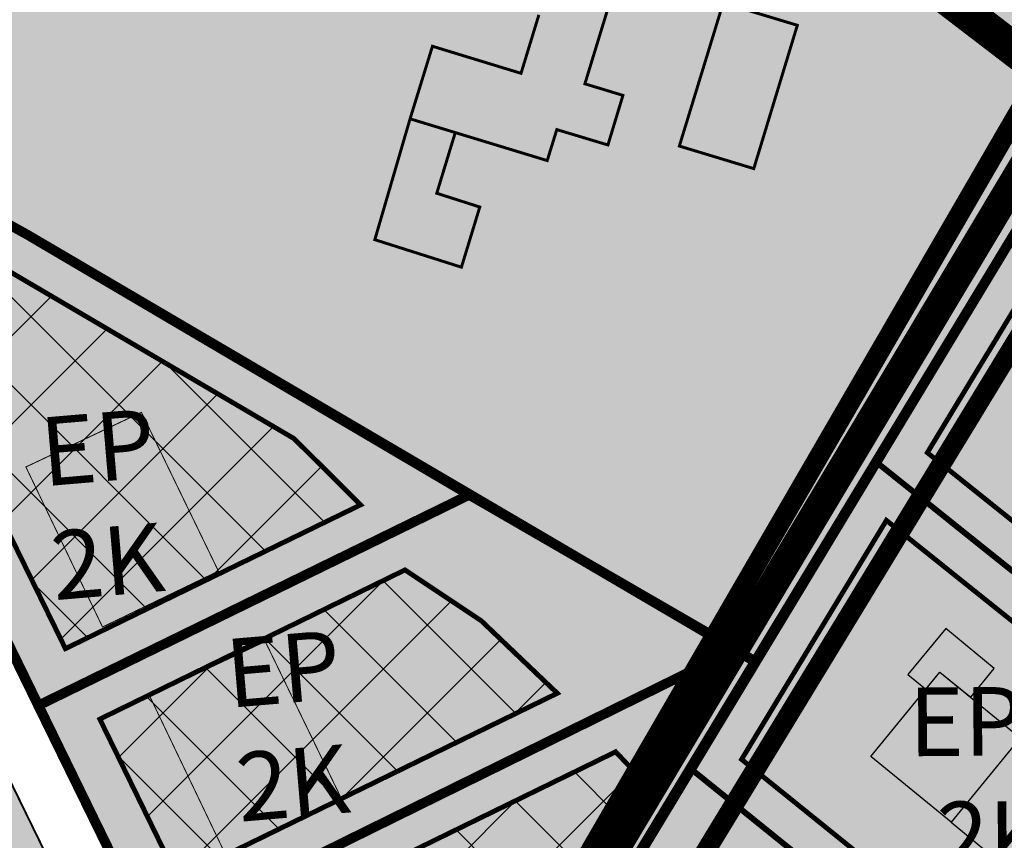
# Model space of a CAD drawing. Units: millimetres. Extents: x 543886 to 552775, y 6581566 to 6598004.
# Drawn here: x 545328 to 545429, y 6583100 to 6583184 of the extents above; entities that cross this region are included whole.
import ezdxf

# ---------------------------------------------------------------- set-up
doc = ezdxf.new("R2010")
doc.units = ezdxf.units.MM
for name, pattern in [('ACAD_ISO04W100', [30, 24, -3, 0, -3]), ('CENTER', [16, 10, -2, 2, -2]), ('DASHED', [19.049999999999997, 12.7, -6.35]), ('vana teeprojekt$0$CENTER', [2, 1.25, -0.25, 0.25, -0.25])]:
    doc.linetypes.add(name, pattern=pattern)
for name, color, linetype, lineweight in [('AR tekst 2 (tugipl.)', 7, 'Continuous', 0), ('dp.ala', 4, 'CENTER', 9), ('Level 1', 24, 'Continuous', 0), ('OPT-asf-olol', 9, 'Continuous', 9), ('OPT-hoonest_õigus', 7, 'Continuous', 9), ('OPT-kinnistu piir', 19, 'Continuous', 15), ('OPT-kontaktv-elamumaa', 2, 'Continuous', 15), ('OPT-ol-h-varv-tugi', 35, 'Continuous', 0), ('OPT-plan.hoone', 7, 'Continuous', 9), ('OPT-tee kontuurjoon', 7, 'Continuous', 9), ('OPT_mood-piir', 1, 'Continuous', 9)]:
    doc.layers.add(name, color=color, linetype=linetype, lineweight=lineweight)
doc.layers.add('OPT-asf-uus', color=7, linetype='Continuous', lineweight=9, true_color=0xa48070)
doc.layers.add('OPT-kergliiklus-plan', color=7, linetype='Continuous', lineweight=0, true_color=0xffda6b)
for name, color, linetype in [('OPT-hoone', 7, 'Continuous'), ('OPT-parkimine', 7, 'Continuous'), ('OPT_hoonestusala', 7, 'Continuous'), ('PLAN.HOONESTUSALA', 250, 'Continuous')]:
    doc.layers.add(name, color=color, linetype=linetype)

# ---------------------------------------------------------------- blocks, each defined once
blk = doc.blocks.new('1pere')
at = {"layer": 'OPT-kergliiklus-plan', "true_color": 0x7d9db0}
h = blk.add_hatch(color=153, dxfattribs=at)
h.dxf.hatch_style = 1
h.paths.add_polyline_path([(545821.4094968778, 6583170.534514936), (545810.8287089434, 6583185.21851987), (545800.2119096596, 6583177.51068286), (545810.8060638431, 6583162.958573147)])
at = {"layer": 'PLAN.HOONESTUSALA', "color": 7, "const_width": 0.1}
blk.add_lwpolyline([(545821.4094968778, 6583170.534514936), (545810.8287089434, 6583185.21851987), (545800.2119096596, 6583177.51068286), (545810.8060638431, 6583162.958573147), (545821.4094968778, 6583170.534514936)], dxfattribs=at)
blk = doc.blocks.new('ee2')
at = {"layer": 'OPT-hoone', "ltscale": 3, "true_color": 0xb5aeab}
h = blk.add_hatch(color=253, dxfattribs=at)
h.dxf.hatch_style = 1
h.paths.add_polyline_path([(553240.6035517118, 6584551.542213277), (553251.1815194559, 6584551.542213277), (553251.175918423, 6584540.391583261), (553240.5976031916, 6584540.391583256)])
h = blk.add_hatch(color=253, dxfattribs=at)
h.dxf.hatch_style = 1
h.paths.add_polyline_path([(553261.7594818622, 6584551.531586519), (553251.1815194557, 6584551.542213277), (553251.175918423, 6584540.391583261), (553261.7542283162, 6584540.380956149)])
at = {"layer": 'OPT-parkimine', "ltscale": 3, "true_color": 0xcfcbc9}
h = blk.add_hatch(color=254, dxfattribs=at)
h.dxf.hatch_style = 1
h.paths.add_polyline_path([(553244.6493425299, 6584551.542213277), (553244.6413395645, 6584555.316028875), (553238.2491311654, 6584555.334457443), (553238.2150813402, 6584549.269133379), (553240.6023396875, 6584549.270247627), (553240.6035517118, 6584551.542213277)])
h = blk.add_hatch(color=254, dxfattribs=at)
h.dxf.hatch_style = 1
h.paths.add_polyline_path([(553257.7136930856, 6584551.535650971), (553257.7254872695, 6584555.309456623), (553264.1177109564, 6584555.321463492), (553264.145667464, 6584549.256108278), (553261.7584114408, 6584549.259620796), (553261.7594818622, 6584551.531586519)])
at = {"layer": 'OPT-hoone', "color": 0, "ltscale": 3, "flags": 128}
for points in [[(553244.6493425299, 6584551.542213277), (553244.6413395645, 6584555.316028875), (553238.2491311654, 6584555.334457443), (553238.2150813402, 6584549.269133379), (553238.2150813402, 6584549.269133379), (553238.2150813402, 6584549.269133379), (553240.6023396875, 6584549.270247627), (553240.6035517118, 6584551.542213277), (553244.6493425299, 6584551.542213277)], [(553257.7136930856, 6584551.535650971), (553257.7254872695, 6584555.309456623), (553264.1177109564, 6584555.321463492), (553264.145667464, 6584549.256108278), (553264.145667464, 6584549.256108278), (553264.145667464, 6584549.256108278), (553261.7584114408, 6584549.259620796), (553261.7594818622, 6584551.531586519), (553257.7136930856, 6584551.535650971)], [(553240.6035517118, 6584551.542213277), (553251.1815194559, 6584551.542213277), (553251.175918423, 6584540.391583261), (553240.5976031916, 6584540.391583256), (553240.6035517118, 6584551.542213277)], [(553261.7594818622, 6584551.531586519), (553251.1815194557, 6584551.542213277), (553251.175918423, 6584540.391583261), (553261.7542283162, 6584540.380956149), (553261.7594818622, 6584551.531586519)]]:
    blk.add_lwpolyline(points, dxfattribs=at)

msp = doc.modelspace()

# ---------------------------------------------------------------- hatches: boundary and pattern name
at = {"true_color": 0xf8d731, "transparency": 33554638}
h = msp.add_hatch(color=40, dxfattribs=at)
h.dxf.hatch_style = 1
h.paths.add_polyline_path([(545415.7541736558, 6583138.968618442), (545461.1228140853, 6583102.638959419), (545437.235310844, 6583075.07916681), (545396.8280780944, 6583107.695891755)])
h.paths.add_polyline_path([(545391.6934258724, 6583025.222413546), (545399.1549112641, 6583033.406141047), (545414.0277263862, 6583049.66720102), (545423.3103111176, 6583059.756176714), (545437.2426822081, 6583075.073216644), (545396.8280780944, 6583107.695891755), (545381.7498359046, 6583082.839149089), (545361.6658760615, 6583049.627078316), (545386.8874018531, 6583024.819669055)])
h.paths.add_polyline_path([(545461.1228140853, 6583102.638959419), (545486.7146163129, 6583132.097729984), (545461.6955954849, 6583152.195152445), (545436.1766163221, 6583172.690728996), (545415.7541736558, 6583138.968618442)])
at = {"layer": 'OPT-asf-uus', "ltscale": 0.5}
h = msp.add_hatch(color=256, dxfattribs=at)
h.dxf.hatch_style = 1
edge = h.paths.add_edge_path()
edge.add_line((545283.5824612438, 6583183.576092009), (545290.3139038227, 6583171.006502251))
edge.add_line((545290.3139038227, 6583171.006502251), (545298.8082426456, 6583153.799794768))
edge.add_arc((545290.4959418518, 6583151.751941123), 8.560843944269331, -62.02168591177792, 13.840016263402276, ccw=False)
edge.add_line((545294.5121534241, 6583144.191643929), (545291.2149715745, 6583142.621497907))
edge.add_arc((545282.470096388, 6583162.479776864), 21.69848117193399, 275.0416739710277, 293.7669747999, ccw=False)
edge.add_line((545284.3769654199, 6583140.865246204), (545165.2572946862, 6583126.537057102))
edge.add_arc((545165.4979836921, 6583109.085896529), 17.45282030285314, 90.7901818240088, 152.0638950102671)
edge.add_line((545150.0789302725, 6583117.262309446), (545121.0910486066, 6583034.935706012))
edge.add_arc((545143.8770737487, 6583026.489194206), 24.30116259500359, 159.6608486236431, 186.7157068826158)
edge.add_line((545119.7426504589, 6583023.647343413), (545121.0769855502, 6583014.498533374))
edge.add_arc((545113.5623606334, 6583014.616360513), 7.515548607741456, 287.0291432379411, 359.10169240998886, ccw=False)
edge.add_line((545115.7633498209, 6583007.430324229), (545132.7114500527, 6583009.777997718))
edge.add_arc((545133.7137708637, 6583017.764710767), 8.049362231589198, 197.2100838318829, 262.8468607039407, ccw=False)
edge.add_line((545126.0248083307, 6583015.383096294), (545124.8977172637, 6583024.692578245))
edge.add_arc((545143.6798623027, 6583026.843842426), 18.90494405827129, 157.1049484307466, 186.534054389095, ccw=False)
edge.add_line((545126.2642684651, 6583034.198704841), (545154.1752113681, 6583113.981167266))
edge.add_arc((545167.230024754, 6583106.529154703), 15.03198735296399, 95.80291591122028, 150.2811993238555, ccw=False)
edge.add_line((545165.7101866794, 6583121.484111607), (545284.5729116168, 6583135.672513326))
edge.add_arc((545281.8633931343, 6583163.718707869), 28.17677268172908, 275.518170364577, 291.1198848986127)
edge.add_line((545292.0160640529, 6583137.434610168), (545297.1712643361, 6583139.680471964))
edge.add_arc((545299.6436125619, 6583129.470039423), 10.50549563015189, 44.92213120483302, 103.6115806285253, ccw=False)
edge.add_line((545307.0822087362, 6583136.888443927), (545350.3316366203, 6583047.927643213))
edge.add_arc((545341.7883764063, 6583045.068300695), 9.009058481409934, -39.94534244368373, 18.504870978471615, ccw=False)
edge.add_line((545348.6952367169, 6583039.283975725), (545356.4590775627, 6583040.87756277))
edge.add_line((545356.4590775627, 6583040.87756277), (545360.9949126816, 6583044.177875535))
edge.add_arc((545373.8316994244, 6583063.076872176), 22.8463381729682, 198.4585259772516, 235.8144326221769, ccw=False)
edge.add_line((545352.1607347478, 6583055.843307502), (545292.4081789105, 6583178.340291814))
edge.add_line((545292.4081789105, 6583178.340291814), (545287.4891401695, 6583189.866009943))
edge.add_line((545287.4891401695, 6583189.866009943), (545283.5824612438, 6583183.576092009))
at = {"layer": 'OPT-kontaktv-elamumaa', "true_color": 0xf9e79f, "transparency": 33554610}
h = msp.add_hatch(color=41, dxfattribs=at)
h.dxf.hatch_style = 1
h.paths.add_polyline_path([(545330.8611195406, 6583261.901718103), (545343.8325643992, 6583267.923440021), (545448.2646993046, 6583192.602961504), (545403.4134747003, 6583118.591950839), (545329.2070593984, 6583162.149790406), (545298.7384778168, 6583178.972930434), (545290.7911471449, 6583195.283344817)])
h.paths.add_polyline_path([(545395.2388310262, 6583287.062759454), (545422.537958856, 6583269.581876138), (545397.0667872397, 6583229.54641012), (545370.895482171, 6583248.402523567)])
h.paths.add_polyline_path([(545363.9241677058, 6583301.491027273), (545370.8672337601, 6583302.661847389), (545395.2388310262, 6583287.062759454), (545370.895482171, 6583248.402523567), (545343.8325643993, 6583267.923440021)])
h.paths.add_polyline_path([(545454.1391027482, 6583261.202642643), (545479.8448033809, 6583244.750861911), (545448.2646993047, 6583192.602961504), (545422.0236226479, 6583211.52903682)])
h = msp.add_hatch(color=41, dxfattribs=at)
h.dxf.hatch_style = 1
h.paths.add_polyline_path([(545374.284621048, 6583135.593040663), (545330.3461996336, 6583114.100821038), (545341.8963397146, 6583090.505406561), (545401.4771843345, 6583119.861615585)])
h.paths.add_polyline_path([(545401.4771843345, 6583119.861615585), (545341.8963397146, 6583090.505406561), (545361.6824440594, 6583049.646714447), (545403.4134747003, 6583118.591950839)])
h.paths.add_polyline_path([(545329.2070595504, 6583162.149790658), (545298.7384779688, 6583178.972930686), (545330.3461996336, 6583114.100821038), (545374.284621048, 6583135.593040663)])
at = {"layer": 'OPT-kontaktv-elamumaa', "true_color": 0xffffff, "transparency": 33554687}
h = msp.add_hatch(dxfattribs=at)
h.set_pattern_fill('ANSI37', scale=2)
h.set_pattern_definition([(45, (-2650.119487062213, 1537.515051072463), (-4.490128060534577, 4.490128060534577), []), (135, (-2650.119487062213, 1537.515051072463), (-4.490128060534577, -4.490128060534576), [])])
h.paths.add_polyline_path([(545320.7655178612, 6583162.291736619), (545314.3561551354, 6583158.28461047), (545333.1223922607, 6583119.911665001), (545363.215855442, 6583134.575912122), (545356.4255010532, 6583141.33606329)])
h.paths.add_polyline_path([(545367.7367790343, 6583127.937316613), (545336.62988519, 6583112.72156286), (545344.5622447897, 6583096.4608106), (545383.2648635453, 6583115.359186073), (545375.5207257147, 6583122.747263326)])
h.paths.add_polyline_path([(545389.2163831979, 6583109.389695119), (545348.0697386017, 6583089.270706923), (545362.7613401219, 6583059.154007141), (545391.6912786623, 6583106.778843272)])
at = {"layer": 'OPT-ol-h-varv-tugi', "true_color": 0xafa197}
for points in [[(545389.6479139416, 6583175.307872253), (545389.96, 6583176.339999999), (545386.0799999998, 6583177.52), (545386.3951099031, 6583178.550252946), (545386.5029648603, 6583178.90288511), (545387.1398180304, 6583180.98507881), (545388.095918796, 6583184.111053653), (545388.4491891805, 6583185.266072427), (545388.7871757476, 6583186.371120708), (545388.8999999998, 6583186.74), (545387.5059982217, 6583187.165458352), (545383.3299999994, 6583188.439999999), (545383.6600000006, 6583189.549999999), (545379.4892999269, 6583190.821256762), (545375.1300000002, 6583192.149999999), (545374.1756722052, 6583189.022925906), (545373.5399999999, 6583186.940000001), (545381.3899999998, 6583184.550000001), (545380.7540006689, 6583182.467276914), (545380.6462903144, 6583182.114555095), (545380.3316028845, 6583181.084040215), (545379.5700000008, 6583178.589999999), (545373.7907700744, 6583180.356409146), (545370.5400000005, 6583181.350000001), (545370.3748712484, 6583180.814055806), (545369.4002266, 6583177.650735456), (545368.2599999997, 6583173.95), (545364.6630251108, 6583161.62169469), (545373.4945632152, 6583158.816559487), (545375.3661633896, 6583164.952840568), (545370.9796155244, 6583166.355408169), (545372.8661442758, 6583172.546410971), (545382.2399999994, 6583169.689999999), (545383.2199999994, 6583172.85), (545385.2231390812, 6583172.246366918), (545388.43, 6583171.279999999), (545388.8926068689, 6583172.809928598)], [(545407.7400000001, 6583183.490000001), (545400.1800000002, 6583185.770000001), (545395.7099999998, 6583171.17), (545403.2999999999, 6583168.87)]]:
    msp.add_hatch(color=253, dxfattribs=at).paths.add_polyline_path(points)

# ---------------------------------------------------------------- linework, layer by layer
at = {"layer": 'dp.ala', "color": 5, "linetype": 'DASHED', "const_width": 2, "flags": 128}
msp.add_lwpolyline([(545496.7271563377, 6583550.764701259), (545403.4417134154, 6583393.123685276), (545403.4417134154, 6583393.123685276), (545280.3787414231, 6583186.009990931), (545118.0811281526, 6583164.784945057), (545098.109951969, 6583100.456918316), (545070.0087924377, 6583113.409561842), (545088.3155904964, 6583160.624690283), (544741.3644815506, 6583122.012692996), (544763.9476486011, 6583020.707216966), (544973.5787757626, 6583037.920964306), (544982.9055813495, 6582987.314512156), (545360.2374548042, 6583036.561661357), (545360.2374548042, 6583036.561661357), (545360.2374548042, 6583036.561661357), (545523.7960727615, 6583305.296773285), (545523.7960727615, 6583305.296773285), (545523.7960727615, 6583305.296773285), (545523.7960727615, 6583305.296773285), (545523.7960727615, 6583305.296773285), (545680.0005405871, 6583567.078529365), (545680.0005405871, 6583567.078529365), (545543.9042652384, 6583677.966933399), (545496.7271563377, 6583550.764701259)], dxfattribs=at)
at = {"layer": 'dp.ala', "color": 5, "linetype": 'DASHED', "const_width": 2}
msp.add_lwpolyline([(545263.87029438, 6583033.016532508), (545355.291082299, 6583045.236971153), (545434.00684483, 6583181.03875789), (545550.1341103043, 6583089.04646841), (545413.2104066354, 6582983.18914438), (545273.5205128235, 6582961.386642918), (545263.87029438, 6583033.016532508)], dxfattribs=at)
at = {"layer": 'dp.ala', "color": 178, "ltscale": 0.7, "const_width": 3}
msp.add_lwpolyline([(545397.0282304061, 6583007.987202182), (545356.937746322, 6583045.56329493), (545434.7775192448, 6583175.828362156), (545544.968769369, 6583088.847853666), (545412.5588208542, 6582986.492163143), (545397.0282304061, 6583007.987202182), (545397.0282304061, 6583007.987202182)], close=True, dxfattribs=at)
at = {"layer": 'Level 1', "linetype": 'Continuous', "lineweight": 0, "const_width": 1, "flags": 128}
msp.add_lwpolyline([(544979.4400000001, 6583037.21), (544989.77, 6582990.99), (545268.28, 6583028.91), (545356.38, 6583040.91), (545673.49, 6583564.48), (545545.36, 6583668.74), (545511.74, 6583560.33), (545502.51, 6583547.68), (545281.68, 6583180.16), (545329.1, 6583081.59), (545088.01, 6583054.51), (544978.34, 6583042.18)], close=True, dxfattribs=at)
at = {"layer": 'Level 1', "const_width": 1}
msp.add_lwpolyline([(545359.7586160402, 6583046.09383989), (545384.2221271923, 6583022.065784481), (545397.9466275467, 6583010.840748527), (545413.7652987894, 6582989.482223618), (545540.7986428489, 6583088.872872357), (545535.9921078797, 6583092.648467214), (545436.1893082577, 6583172.680551305), (545359.7586160402, 6583046.09383989)], dxfattribs=at)
at = {"layer": 'OPT-asf-olol', "ltscale": 1000, "const_width": 3.5}
msp.add_lwpolyline([(545492.1281176092, 6583133.288890978), (545418.8845506714, 6583189.415235239), (545395.2849034128, 6583206.371819603), (545362.707158891, 6583207.784296774), (545336.3614093919, 6583231.868951321), (545323.4428914116, 6583249.664586567), (545322.7738001661, 6583253.977545829), (545324.1951557983, 6583257.261768037), (545327.7099483908, 6583262.630628144), (545332.4754298367, 6583269.750553414), (545408.6163926991, 6583397.53682702)], dxfattribs=at)
at = {"layer": 'OPT-asf-uus', "color": 251, "ltscale": 0.5, "const_width": 0.2, "flags": 128}
msp.add_lwpolyline([(545165.7101866794, 6583121.484111607), (545284.5729116168, 6583135.672513326, 0.068180676537144), (545292.0160640529, 6583137.434610168), (545297.1712643361, 6583139.680471964, -0.2618295872354552), (545307.0822087362, 6583136.888443927), (545350.3316366203, 6583047.927643213, -0.2607144658348942), (545348.6952367169, 6583039.283975725), (545356.4590775627, 6583040.87756277), (545360.9949126816, 6583044.177875535), (545360.9949126816, 6583044.177875535, -0.1644548713195504), (545352.1607347478, 6583055.843307502), (545292.4081789105, 6583178.340291814), (545287.4891401695, 6583189.866009943), (545283.5824612438, 6583183.576092009)], format="xyb", dxfattribs=at)
at = {"layer": 'OPT-hoonest_õigus', "color": 250, "linetype": 'ACAD_ISO04W100', "ltscale": 0.7, "const_width": 0.5}
for points in [[(545320.7655178612, 6583162.291736619), (545314.3561551354, 6583158.28461047), (545314.3561551354, 6583158.28461047), (545333.1223922607, 6583119.911665001), (545333.1223922607, 6583119.911665001), (545363.215855442, 6583134.575912122), (545363.215855442, 6583134.575912122), (545356.4255010532, 6583141.33606329)], [(545367.7367790343, 6583127.937316613), (545336.62988519, 6583112.72156286), (545336.62988519, 6583112.72156286), (545344.5622447897, 6583096.4608106), (545344.5622447897, 6583096.4608106), (545383.2648635453, 6583115.359186073), (545375.5207257147, 6583122.747263326)], [(545389.2163831979, 6583109.389695119), (545348.0697386017, 6583089.270706923), (545348.0697386017, 6583089.270706923), (545362.7613401219, 6583059.154007141), (545362.7613401219, 6583059.154007141), (545391.6912786623, 6583106.778843272)]]:
    msp.add_lwpolyline(points, close=True, dxfattribs=at)
at = {"layer": 'OPT-kinnistu piir', "color": 32, "linetype": 'DASHED', "ltscale": 0.2, "const_width": 1}
for points in [[(545330.8611195406, 6583261.901718103), (545343.8325643992, 6583267.923440021), (545448.2646993046, 6583192.602961504), (545403.4134747003, 6583118.591950839), (545329.2070593984, 6583162.149790406), (545298.7384778168, 6583178.972930434), (545290.7911471449, 6583195.283344817), (545330.8611195406, 6583261.901718103)], [(545290.7715412324, 6583195.32362309), (545297.6598045628, 6583181.165977459), (545361.789483243, 6583049.742106699), (545356.4095070838, 6583040.88158345), (545348.829515334, 6583039.863609044), (545314.5465684916, 6583110.09421646), (545280.4606496566, 6583180.009184821), (545281.7469138608, 6583180.318471663), (545290.7715412324, 6583195.32362309)], [(545329.2070595504, 6583162.149790658), (545298.7384779688, 6583178.972930686), (545330.3461996336, 6583114.100821038), (545330.3461996336, 6583114.100821038), (545374.284621048, 6583135.593040663), (545374.284621048, 6583135.593040663), (545374.284621048, 6583135.593040663), (545329.2070595504, 6583162.149790658)], [(545374.284621048, 6583135.593040663), (545330.3461996336, 6583114.100821038), (545341.8963397146, 6583090.505406561), (545341.8963397146, 6583090.505406561), (545401.4771843345, 6583119.861615585), (545401.4771843345, 6583119.861615585), (545401.4771843345, 6583119.861615585), (545374.284621048, 6583135.593040663)], [(545401.4771843345, 6583119.861615585), (545341.8963397146, 6583090.505406561), (545361.6824440594, 6583049.646714447), (545361.6824440594, 6583049.646714447), (545403.4134747003, 6583118.591950839), (545403.4134747003, 6583118.591950839), (545403.4134747003, 6583118.591950839), (545401.4771843345, 6583119.861615585)]]:
    msp.add_lwpolyline(points, dxfattribs=at)
at = {"layer": 'OPT-tee kontuurjoon', "color": 251, "true_color": 0x636466, "const_width": 0.3}
msp.add_lwpolyline([(545381.3899999998, 6583184.550000001), (545380.7540006689, 6583182.467276914), (545380.6462903144, 6583182.114555095), (545380.3316028845, 6583181.084040215), (545379.5700000008, 6583178.589999999), (545373.7907700744, 6583180.356409146), (545370.5400000005, 6583181.350000001), (545370.3748712484, 6583180.814055806), (545369.4002266, 6583177.650735456), (545368.2599999997, 6583173.95), (545382.2399999994, 6583169.689999999), (545383.2199999994, 6583172.85), (545385.2231390812, 6583172.246366918), (545388.43, 6583171.279999999), (545388.8926068689, 6583172.809928598), (545389.6479139416, 6583175.307872253), (545389.96, 6583176.339999999), (545386.0799999998, 6583177.52), (545386.3951099031, 6583178.550252946), (545386.5029648603, 6583178.90288511), (545387.1398180304, 6583180.98507881), (545388.095918796, 6583184.111053653), (545388.4491891805, 6583185.266072427)], dxfattribs=at)
for points in [[(545407.7400000001, 6583183.490000001), (545400.1800000002, 6583185.770000001), (545395.7099999998, 6583171.17), (545403.2999999999, 6583168.87)], [(545368.2599999997, 6583173.95), (545364.6630251108, 6583161.62169469), (545373.4945632152, 6583158.816559487), (545375.3661633896, 6583164.952840568), (545370.9796155244, 6583166.355408169), (545372.8661442756, 6583172.546410971)]]:
    msp.add_lwpolyline(points, close=True, dxfattribs=at)
at = {"layer": 'OPT_hoonestusala', "color": 0, "linetype": 'vana teeprojekt$0$CENTER', "lineweight": 18, "ltscale": 5, "const_width": 0.5, "flags": 128}
for points in [[(545459.8417322002, 6583108.789219774), (545459.8417322002, 6583108.789219774), (545480.1842984, 6583132.212785004), (545437.2350622105, 6583166.716786898), (545420.9932272334, 6583139.897776823)], [(545435.9881913639, 6583081.226382075), (545435.9881913639, 6583081.226382075), (545454.5982635856, 6583102.739183105), (545416.8195655884, 6583132.99107524), (545402.0573928277, 6583108.615328254)]]:
    msp.add_lwpolyline(points, close=True, dxfattribs=at)
at = {"layer": 'OPT_mood-piir', "color": 1, "linetype": 'Continuous', "lineweight": 0, "const_width": 0.6}
for points in [[(545461.1228140853, 6583102.638959419), (545461.1228140853, 6583102.638959419), (545461.1228140853, 6583102.638959419), (545461.1228140853, 6583102.638959419), (545486.7146163129, 6583132.097729984), (545461.6955954849, 6583152.195152445), (545436.1766163221, 6583172.690728996), (545415.7541736558, 6583138.968618442)], [(545391.6934258724, 6583025.222413546), (545399.1549112641, 6583033.406141047), (545414.0277263862, 6583049.66720102), (545423.3103111176, 6583059.756176714), (545437.2426822081, 6583075.073216644), (545396.8280780944, 6583107.695891755), (545381.7498359046, 6583082.839149089), (545361.6658760615, 6583049.627078316), (545386.8874018531, 6583024.819669055)]]:
    msp.add_lwpolyline(points, close=True, dxfattribs=at)
at = {"layer": 'OPT_mood-piir', "const_width": 0.6}
msp.add_lwpolyline([(545415.7541736558, 6583138.968618442), (545461.1228140853, 6583102.638959419), (545437.235310844, 6583075.07916681), (545396.8280780944, 6583107.695891755), (545415.7541736558, 6583138.968618442)], dxfattribs=at)

# ---------------------------------------------------------------- block references
at = {"layer": 'OPT-kergliiklus-plan', "color": 251, "rotation": 169.7951309232049}
for p in [(2248845.557383374, 12965464.58022382), (2248858.179984658, 12965441.20577885)]:
    msp.add_blockref('1pere', p, dxfattribs=at)
at = {"layer": 'OPT-plan.hoone', "color": 0, "rotation": 320.7146953986016}
msp.add_blockref('ee2', (-4052009.384735758, 1836959.476603758), dxfattribs=at)

# ---------------------------------------------------------------- texts
at = {"layer": 'AR tekst 2 (tugipl.)', "char_height": 7, "width": 183.3605983419691, "attachment_point": 2}
for s, insert, rotation in [('{\\fArial Black|b0|i0|c186|p34;EP\\P2K}', (545336.1309359408, 6583143.931002812), 4.869582824590337), ('{\\fArial Black|b0|i0|c186|p34;EP\\P2K}', (545355.0236676222, 6583121.336049438), 4.869582824590337), ('{\\fArial Black|b0|i0|c186|p34;EPk\\P2K}', (545427.5512671852, 6583115.994633166), 0.40648008275142505)]:
    msp.add_mtext(s, dxfattribs=dict(at, insert=insert, rotation=rotation))

doc.saveas('drawing.dxf')
